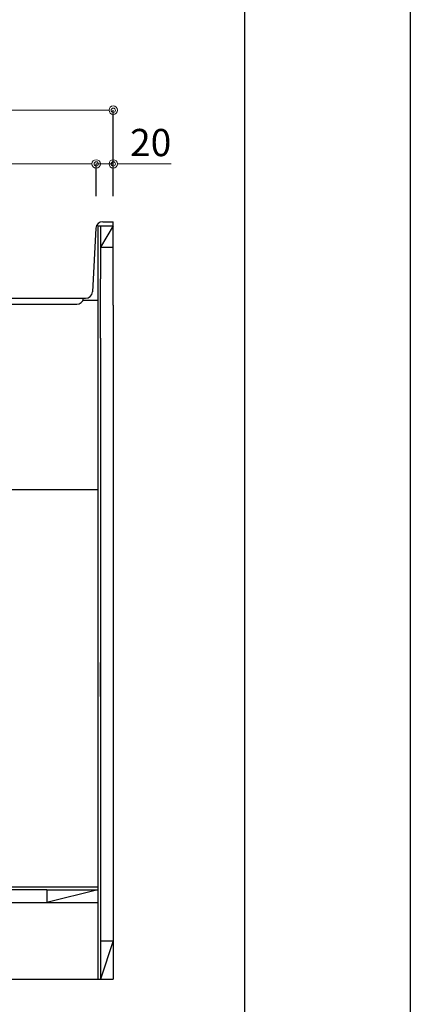
# Model space of a CAD drawing. Units: millimetres. Extents: x 0 to 4200, y 0 to 3484.
# Drawn here: x 3741 to 4200, y 600 to 1757 of the extents above; entities that cross this region are included whole.
import ezdxf

# ---------------------------------------------------------------- set-up
doc = ezdxf.new("R2010")
doc.units = ezdxf.units.MM
doc.layers.get('0').update_dxf_attribs({"linetype": 'CONTINUOUS'})
doc.layers.get('Defpoints').update_dxf_attribs({"color": 8, "linetype": 'CONTINUOUS'})
doc.layers.add('図面範囲', color=7, linetype='CONTINUOUS', plot=False)
doc.layers.add('外形線', color=3, linetype='CONTINUOUS')
doc.layers.add('枠', color=54, linetype='CONTINUOUS')
doc.layers.add('寸法', color=7, linetype='CONTINUOUS', lineweight=9)
doc.styles.add('32mm文字', font='txt', dxfattribs={"height": 32})
doc.dimstyles.new('32mm文字', dxfattribs={"dimtxt": 32, "dimasz": 10, "dimexe": 0, "dimexo": 30, "dimgap": 5, "dimtad": 1, "dimdsep": 46, "dimtxsty": '32mm文字', "dimblk": 'ORIGIN2', "dimcen": 5, "dimclrd": 256, "dimclre": 256, "dimclrt": 256, "dimadec": 0, "dimazin": 0, "dimtfac": 1, "dimtmove": 0, "dimatfit": 3, "dimldrblk": 'OPEN30', "dimfxl": 1, "dimlwd": -1, "dimarcsym": 0})

# ---------------------------------------------------------------- blocks, each defined once
blk = doc.blocks.new('_Origin2')
at = {"color": 0, "linetype": 'ByBlock', "lineweight": -2}
blk.add_line((-0.5, 0), (-1, 0), dxfattribs=at)
for radius in [0.5, 0.25]:
    blk.add_circle((0, 0), radius, dxfattribs=at)
blk = doc.blocks.new('*D52')
at = {"layer": 'Defpoints', "color": 0, "transparency": 16777216}
for p in [(3830.7, 1587.9), (3830.7, 1520.1), (3850.7, 1520)]:
    blk.add_point(p, dxfattribs=at)
at = {"layer": '寸法', "transparency": 16777216}
for p, q in [((3820.7, 1587.9), (3810.7, 1587.9)), ((3830.7, 1587.9), (3850.7, 1587.9)), ((3860.7, 1587.9), (3918.7, 1587.9))]:
    blk.add_line(p, q, dxfattribs=at)
at = {"layer": '寸法', "lineweight": -2, "transparency": 16777216}
for p, q in [((3830.7, 1550.1), (3830.7, 1587.9)), ((3850.7, 1550), (3850.7, 1587.9))]:
    blk.add_line(p, q, dxfattribs=at)
at = {"layer": '寸法', "transparency": 16777216, "xscale": 10, "yscale": 10, "zscale": 10}
blk.add_blockref('_Origin2', (3830.7, 1587.9), dxfattribs=at)
at = {"layer": '寸法', "transparency": 16777216, "xscale": 10, "yscale": 10, "zscale": 10, "rotation": 180}
blk.add_blockref('_Origin2', (3850.7, 1587.9), dxfattribs=at)
at = {"layer": '寸法', "transparency": 16777216, "insert": (3894.7, 1608.9), "char_height": 32, "attachment_point": 5, "style": '32mm文字'}
blk.add_mtext('20', dxfattribs=at)
blk = doc.blocks.new('_Open30')
at = {"color": 0, "linetype": 'ByBlock', "lineweight": -2}
for p, q in [((-1, 0.27), (0, 0)), ((0, 0), (-1, -0.27)), ((0, 0), (-1, 0))]:
    blk.add_line(p, q, dxfattribs=at)
blk = doc.blocks.new('*D53')
at = {"layer": 'Defpoints', "color": 0, "transparency": 16777216}
for p in [(3300.7, 1587.9), (3300.7, 1520), (3830.7, 1520.1)]:
    blk.add_point(p, dxfattribs=at)
at = {"layer": '寸法', "lineweight": -2, "transparency": 16777216}
for p, q in [((3300.7, 1550), (3300.7, 1587.9)), ((3830.7, 1550.1), (3830.7, 1587.9))]:
    blk.add_line(p, q, dxfattribs=at)
at = {"layer": '寸法', "transparency": 16777216}
blk.add_line((3820.7, 1587.9), (3310.7, 1587.9), dxfattribs=at)
at = {"layer": '寸法', "transparency": 16777216, "xscale": 10, "yscale": 10, "zscale": 10, "rotation": 180}
blk.add_blockref('_Origin2', (3300.7, 1587.9), dxfattribs=at)
at = {"layer": '寸法', "transparency": 16777216, "xscale": 10, "yscale": 10, "zscale": 10}
blk.add_blockref('_Origin2', (3830.7, 1587.9), dxfattribs=at)
at = {"layer": '寸法', "transparency": 16777216, "insert": (3565.7, 1608.9), "char_height": 32, "attachment_point": 5, "style": '32mm文字'}
blk.add_mtext('530', dxfattribs=at)
blk = doc.blocks.new('*D54')
at = {"layer": 'Defpoints', "color": 0, "transparency": 16777216}
for p in [(3850.7, 1651), (3300.7, 1520), (3850.7, 1520)]:
    blk.add_point(p, dxfattribs=at)
at = {"layer": '寸法', "lineweight": -2, "transparency": 16777216}
for p, q in [((3300.7, 1550), (3300.7, 1651)), ((3850.7, 1550), (3850.7, 1651))]:
    blk.add_line(p, q, dxfattribs=at)
at = {"layer": '寸法', "transparency": 16777216}
blk.add_line((3310.7, 1651), (3840.7, 1651), dxfattribs=at)
at = {"layer": '寸法', "transparency": 16777216, "xscale": 10, "yscale": 10, "zscale": 10, "rotation": 180}
blk.add_blockref('_Origin2', (3300.7, 1651), dxfattribs=at)
at = {"layer": '寸法', "transparency": 16777216, "xscale": 10, "yscale": 10, "zscale": 10}
blk.add_blockref('_Origin2', (3850.7, 1651), dxfattribs=at)
at = {"layer": '寸法', "transparency": 16777216, "insert": (3575.7, 1674.8), "char_height": 32, "attachment_point": 5, "style": '32mm文字'}
blk.add_mtext('天板\u3000550', dxfattribs=at)

msp = doc.modelspace()

# ---------------------------------------------------------------- linework, layer by layer
at = {"layer": '図面範囲'}
msp.add_lwpolyline([(0, 2970), (4200, 2970), (4200, 0), (0, 0)], close=True, dxfattribs=at)
at = {"layer": '外形線'}
for p, q in [((3838.264, 1519.998), (3850.696, 1519.998)), ((3850.696, 1421.998), (3850.696, 1519.998)), ((3850.696, 1421.998), (3850.696, 1519.998)), ((3830.277, 1512.442), (3826.116, 1437.554)), ((3832.696, 1514.998), (3832.696, 1421.998)), ((3832.696, 1514.998), (3850.696, 1514.998)), ((3835.696, 1514.998), (3835.696, 1489.998)), ((3850.696, 1514.998), (3835.696, 1489.998)), ((3835.696, 1489.998), (3850.696, 1489.998)), ((3835.696, 1489.998), (3835.696, 1452.998)), ((3835.696, 1427.998), (3835.696, 1452.998)), ((3305.696, 1429.998), (3818.128, 1429.998)), ((3815.175, 1427.998), (3832.696, 1427.998)), ((3835.696, 1382.998), (3835.696, 1427.998)), ((3832.696, 1421.998), (3832.696, 629.998)), ((3850.696, 1421.998), (3850.696, 629.998)), ((3835.696, 1382.998), (3835.696, 674.998)), ((3832.696, 1204.998), (3709.221, 1204.998)), ((3835.696, 962.056), (3835.696, 1002.056)), ((3832.696, 737.998), (3324.696, 737.998)), ((3772.696, 734.998), (3384.696, 734.998)), ((3772.696, 734.998), (3832.696, 734.998)), ((3832.696, 734.998), (3772.696, 719.998)), ((3772.696, 734.998), (3772.696, 719.998)), ((3685.698, 719.998), (3832.696, 719.998)), ((3835.696, 674.998), (3835.696, 629.998)), ((3835.696, 674.998), (3850.696, 674.998)), ((3850.696, 674.998), (3835.696, 629.998)), ((3351.696, 629.998), (3850.696, 629.998))]:
    msp.add_line(p, q, dxfattribs=at)
at = {"layer": '外形線', "color": 4}
msp.add_line((3323.634, 1422.998), (3807.759, 1422.998), dxfattribs=at)
at = {"layer": '外形線'}
for centre, start, end in [((3838.264, 1511.998), 90, 176.82017), ((3818.128, 1437.998), 270, 356.82017)]:
    msp.add_arc(centre, 8, start, end, dxfattribs=at)
at = {"layer": '外形線', "color": 4}
msp.add_arc((3807.759, 1430.998), 8, 269.550832, 352.821019, dxfattribs=at)
at = {"layer": '枠', "color": 54, "linetype": 'Continuous'}
msp.add_lwpolyline([(195, 110), (195, 2860), (4005, 2860), (4005, 110)], close=True, dxfattribs=at)

# ---------------------------------------------------------------- dimensions: what is measured, and where the dimension line sits
at = {"layer": '寸法'}
dim = msp.add_linear_dim(base=(3850.696, 1651.005), p1=(3300.696, 1519.998), p2=(3850.696, 1519.998), angle=0, text='天板\u3000<>', dimstyle='32mm文字', override={"dimclrd": 256, "dimclre": 256, "dimclrt": 256}, dxfattribs=at)
dim.commit()
dim.dimension.update_dxf_attribs({"geometry": '*D54', "text_midpoint": (3575.696, 1674.848)})
dim = msp.add_linear_dim(base=(3300.696, 1587.889), p1=(3830.696, 1520.132), p2=(3300.696, 1519.998), angle=0, dimstyle='32mm文字', override={"dimclrd": 256, "dimclre": 256, "dimclrt": 256}, dxfattribs=at)
dim.commit()
dim.dimension.update_dxf_attribs({"geometry": '*D53', "text_midpoint": (3565.696, 1608.889)})
dim = msp.add_linear_dim(base=(3830.696, 1587.889), p1=(3850.696, 1519.998), p2=(3830.696, 1520.132), angle=0, dimstyle='32mm文字', override={"dimclrd": 256, "dimclre": 256, "dimclrt": 256}, dxfattribs=at)
dim.commit()
dim.dimension.update_dxf_attribs({"geometry": '*D52', "text_midpoint": (3894.701, 1587.889), "dimtype": 160})

doc.saveas('drawing.dxf')
